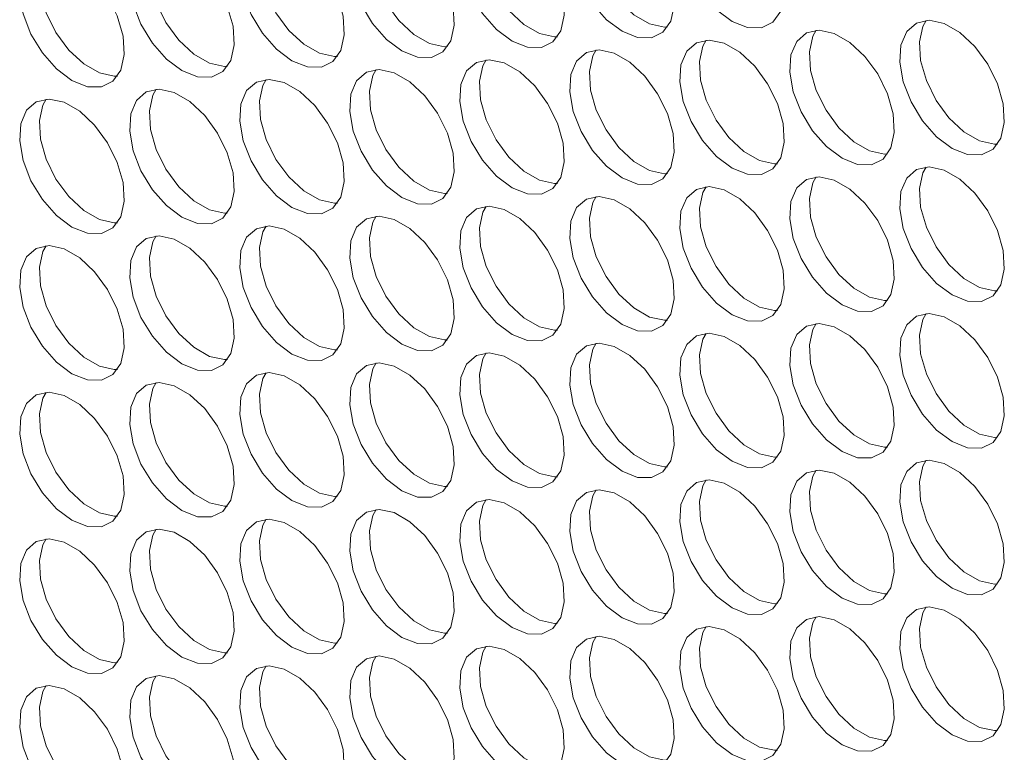
# Model space of a CAD drawing. Units: millimetres. Extents: x 110 to 4365, y 78 to 3023.
# Drawn here: x 3546 to 3599, y 2410 to 2449 of the extents above; entities that cross this region are included whole.
import ezdxf

# ---------------------------------------------------------------- set-up
doc = ezdxf.new("R2010")
doc.units = ezdxf.units.MM
doc.header["$LTSCALE"] = 15

msp = doc.modelspace()

# ---------------------------------------------------------------- linework, layer by layer
at = {"color": 7, "linetype": 'Continuous', "lineweight": 15, "flags": 128}
for points in [[(3584.685, 2449.353), (3585.519, 2449.017), (3586.279, 2449.001), (3586.897, 2449.306), (3587.318, 2449.906), (3587.506, 2450.747), (3587.443, 2451.754), (3587.135, 2452.838), (3586.609, 2453.903), (3585.912, 2454.854), (3585.107, 2455.606), (3584.264, 2456.092), (3583.458, 2456.27), (3582.761, 2456.124), (3582.236, 2455.666), (3581.928, 2454.938), (3581.865, 2454.003), (3582.052, 2452.946), (3582.474, 2451.859), (3583.092, 2450.84), (3583.852, 2449.979), (3584.685, 2449.353)], [(3578.746, 2448.822), (3579.579, 2448.486), (3580.339, 2448.47), (3580.957, 2448.775), (3581.378, 2449.375), (3581.566, 2450.216), (3581.503, 2451.223), (3581.195, 2452.307), (3580.669, 2453.372), (3579.973, 2454.322), (3579.167, 2455.074), (3578.324, 2455.561), (3577.518, 2455.739), (3576.822, 2455.593), (3576.296, 2455.135), (3575.988, 2454.407), (3575.925, 2453.472), (3576.113, 2452.415), (3576.534, 2451.328), (3577.152, 2450.309), (3577.912, 2449.448), (3578.746, 2448.822)], [(3581.204, 2449.054), (3581.033, 2449.049), (3580.228, 2449.227), (3579.385, 2449.714), (3578.579, 2450.466), (3577.882, 2451.417), (3577.357, 2452.481), (3577.049, 2453.565), (3576.986, 2454.573), (3577.173, 2455.413), (3577.348, 2455.734)], [(3572.806, 2448.29), (3573.64, 2447.954), (3574.399, 2447.938), (3575.017, 2448.244), (3575.439, 2448.843), (3575.626, 2449.684), (3575.563, 2450.692), (3575.255, 2451.776), (3574.73, 2452.84), (3574.033, 2453.791), (3573.227, 2454.543), (3572.384, 2455.03), (3571.579, 2455.208), (3570.882, 2455.062), (3570.356, 2454.604), (3570.048, 2453.875), (3569.985, 2452.941), (3570.173, 2451.883), (3570.594, 2450.797), (3571.213, 2449.778), (3571.972, 2448.917), (3572.806, 2448.29)], [(3575.264, 2448.523), (3575.094, 2448.518), (3574.288, 2448.696), (3573.445, 2449.183), (3572.639, 2449.935), (3571.943, 2450.885), (3571.417, 2451.95), (3571.109, 2453.034), (3571.046, 2454.041), (3571.234, 2454.882), (3571.408, 2455.203)], [(3566.866, 2447.759), (3567.7, 2447.423), (3568.459, 2447.407), (3569.077, 2447.712), (3569.499, 2448.312), (3569.687, 2449.153), (3569.624, 2450.16), (3569.316, 2451.244), (3568.79, 2452.309), (3568.093, 2453.26), (3567.288, 2454.012), (3566.445, 2454.498), (3565.639, 2454.677), (3564.942, 2454.53), (3564.417, 2454.072), (3564.109, 2453.344), (3564.046, 2452.41), (3564.233, 2451.352), (3564.655, 2450.266), (3565.273, 2449.247), (3566.032, 2448.386), (3566.866, 2447.759)], [(3569.325, 2447.991), (3569.154, 2447.986), (3568.348, 2448.165), (3567.505, 2448.651), (3566.7, 2449.403), (3566.003, 2450.354), (3565.477, 2451.419), (3565.169, 2452.503), (3565.106, 2453.51), (3565.294, 2454.351), (3565.468, 2454.672)], [(3560.926, 2447.228), (3561.76, 2446.892), (3562.52, 2446.876), (3563.138, 2447.181), (3563.559, 2447.781), (3563.747, 2448.622), (3563.684, 2449.629), (3563.376, 2450.713), (3562.85, 2451.778), (3562.154, 2452.728), (3561.348, 2453.48), (3560.505, 2453.967), (3559.699, 2454.145), (3559.003, 2453.999), (3558.477, 2453.541), (3558.169, 2452.813), (3558.106, 2451.878), (3558.294, 2450.821), (3558.715, 2449.734), (3559.333, 2448.715), (3560.093, 2447.854), (3560.926, 2447.228)], [(3563.385, 2447.46), (3563.214, 2447.455), (3562.409, 2447.633), (3561.566, 2448.12), (3560.76, 2448.872), (3560.063, 2449.823), (3559.538, 2450.887), (3559.23, 2451.971), (3559.167, 2452.979), (3559.354, 2453.82), (3559.529, 2454.14)], [(3554.987, 2446.697), (3555.82, 2446.36), (3556.58, 2446.344), (3557.198, 2446.65), (3557.62, 2447.25), (3557.807, 2448.09), (3557.744, 2449.098), (3557.436, 2450.182), (3556.911, 2451.246), (3556.214, 2452.197), (3555.408, 2452.949), (3554.565, 2453.436), (3553.76, 2453.614), (3553.063, 2453.468), (3552.537, 2453.01), (3552.229, 2452.281), (3552.166, 2451.347), (3552.354, 2450.289), (3552.775, 2449.203), (3553.393, 2448.184), (3554.153, 2447.323), (3554.987, 2446.697)], [(3557.445, 2446.929), (3557.275, 2446.924), (3556.469, 2447.102), (3555.626, 2447.589), (3554.82, 2448.341), (3554.124, 2449.291), (3553.598, 2450.356), (3553.29, 2451.44), (3553.227, 2452.447), (3553.414, 2453.288), (3553.589, 2453.609)], [(3549.047, 2446.165), (3549.881, 2445.829), (3550.64, 2445.813), (3551.258, 2446.118), (3551.68, 2446.718), (3551.868, 2447.559), (3551.805, 2448.566), (3551.497, 2449.65), (3550.971, 2450.715), (3550.274, 2451.666), (3549.469, 2452.418), (3548.625, 2452.904), (3547.82, 2453.083), (3547.123, 2452.936), (3546.598, 2452.479), (3546.29, 2451.75), (3546.227, 2450.816), (3546.414, 2449.758), (3546.836, 2448.672), (3547.454, 2447.653), (3548.213, 2446.792), (3549.047, 2446.165)], [(3551.506, 2446.397), (3551.335, 2446.393), (3550.529, 2446.571), (3549.686, 2447.057), (3548.88, 2447.809), (3548.184, 2448.76), (3547.658, 2449.825), (3547.35, 2450.909), (3547.287, 2451.916), (3547.475, 2452.757), (3547.649, 2453.078)], [(3596.565, 2442.495), (3597.398, 2442.159), (3598.158, 2442.143), (3598.776, 2442.448), (3599.198, 2443.048), (3599.385, 2443.889), (3599.322, 2444.896), (3599.014, 2445.98), (3598.488, 2447.045), (3597.792, 2447.996), (3596.986, 2448.748), (3596.143, 2449.234), (3595.337, 2449.413), (3594.641, 2449.266), (3594.115, 2448.809), (3593.807, 2448.08), (3593.744, 2447.146), (3593.932, 2446.088), (3594.353, 2445.002), (3594.971, 2443.983), (3595.731, 2443.122), (3596.565, 2442.495)], [(3599.023, 2442.727), (3598.852, 2442.723), (3598.047, 2442.901), (3597.204, 2443.387), (3596.398, 2444.139), (3595.701, 2445.09), (3595.176, 2446.155), (3594.868, 2447.239), (3594.805, 2448.246), (3594.992, 2449.087), (3595.167, 2449.408)], [(3590.625, 2441.964), (3591.459, 2441.628), (3592.218, 2441.612), (3592.836, 2441.917), (3593.258, 2442.517), (3593.445, 2443.358), (3593.382, 2444.365), (3593.074, 2445.449), (3592.549, 2446.514), (3591.852, 2447.464), (3591.046, 2448.216), (3590.203, 2448.703), (3589.398, 2448.881), (3588.701, 2448.735), (3588.175, 2448.277), (3587.867, 2447.549), (3587.804, 2446.614), (3587.992, 2445.557), (3588.414, 2444.47), (3589.032, 2443.451), (3589.791, 2442.59), (3590.625, 2441.964)], [(3593.084, 2442.196), (3592.913, 2442.191), (3592.107, 2442.369), (3591.264, 2442.856), (3590.458, 2443.608), (3589.762, 2444.559), (3589.236, 2445.623), (3588.928, 2446.708), (3588.865, 2447.715), (3589.053, 2448.556), (3589.227, 2448.877)], [(3584.685, 2441.433), (3585.519, 2441.096), (3586.279, 2441.08), (3586.897, 2441.386), (3587.318, 2441.986), (3587.506, 2442.826), (3587.443, 2443.834), (3587.135, 2444.918), (3586.609, 2445.982), (3585.912, 2446.933), (3585.107, 2447.685), (3584.264, 2448.172), (3583.458, 2448.35), (3582.761, 2448.204), (3582.236, 2447.746), (3581.928, 2447.017), (3581.865, 2446.083), (3582.052, 2445.026), (3582.474, 2443.939), (3583.092, 2442.92), (3583.852, 2442.059), (3584.685, 2441.433)], [(3587.144, 2441.665), (3586.973, 2441.66), (3586.167, 2441.838), (3585.324, 2442.325), (3584.519, 2443.077), (3583.822, 2444.027), (3583.296, 2445.092), (3582.988, 2446.176), (3582.925, 2447.183), (3583.113, 2448.024), (3583.287, 2448.345)], [(3578.746, 2440.901), (3579.579, 2440.565), (3580.339, 2440.549), (3580.957, 2440.855), (3581.378, 2441.454), (3581.566, 2442.295), (3581.503, 2443.302), (3581.195, 2444.387), (3580.669, 2445.451), (3579.973, 2446.402), (3579.167, 2447.154), (3578.324, 2447.641), (3577.518, 2447.819), (3576.822, 2447.672), (3576.296, 2447.215), (3575.988, 2446.486), (3575.925, 2445.552), (3576.113, 2444.494), (3576.534, 2443.408), (3577.152, 2442.389), (3577.912, 2441.528), (3578.746, 2440.901)], [(3581.204, 2441.133), (3581.033, 2441.129), (3580.228, 2441.307), (3579.385, 2441.793), (3578.579, 2442.546), (3577.882, 2443.496), (3577.357, 2444.561), (3577.049, 2445.645), (3576.986, 2446.652), (3577.173, 2447.493), (3577.348, 2447.814)], [(3572.806, 2440.37), (3573.64, 2440.034), (3574.399, 2440.018), (3575.017, 2440.323), (3575.439, 2440.923), (3575.626, 2441.764), (3575.563, 2442.771), (3575.255, 2443.855), (3574.73, 2444.92), (3574.033, 2445.87), (3573.227, 2446.623), (3572.384, 2447.109), (3571.579, 2447.287), (3570.882, 2447.141), (3570.356, 2446.683), (3570.048, 2445.955), (3569.985, 2445.02), (3570.173, 2443.963), (3570.594, 2442.876), (3571.213, 2441.857), (3571.972, 2440.996), (3572.806, 2440.37)], [(3575.264, 2440.602), (3575.094, 2440.597), (3574.288, 2440.775), (3573.445, 2441.262), (3572.639, 2442.014), (3571.943, 2442.965), (3571.417, 2444.029), (3571.109, 2445.114), (3571.046, 2446.121), (3571.234, 2446.962), (3571.408, 2447.283)], [(3566.866, 2439.839), (3567.7, 2439.503), (3568.459, 2439.486), (3569.077, 2439.792), (3569.499, 2440.392), (3569.687, 2441.233), (3569.624, 2442.24), (3569.316, 2443.324), (3568.79, 2444.389), (3568.093, 2445.339), (3567.288, 2446.091), (3566.445, 2446.578), (3565.639, 2446.756), (3564.942, 2446.61), (3564.417, 2446.152), (3564.109, 2445.424), (3564.046, 2444.489), (3564.233, 2443.432), (3564.655, 2442.345), (3565.273, 2441.326), (3566.032, 2440.465), (3566.866, 2439.839)], [(3569.325, 2440.071), (3569.154, 2440.066), (3568.348, 2440.244), (3567.505, 2440.731), (3566.7, 2441.483), (3566.003, 2442.434), (3565.477, 2443.498), (3565.169, 2444.582), (3565.106, 2445.59), (3565.294, 2446.43), (3565.468, 2446.751)], [(3560.926, 2439.307), (3561.76, 2438.971), (3562.52, 2438.955), (3563.138, 2439.261), (3563.559, 2439.86), (3563.747, 2440.701), (3563.684, 2441.709), (3563.376, 2442.793), (3562.85, 2443.857), (3562.154, 2444.808), (3561.348, 2445.56), (3560.505, 2446.047), (3559.699, 2446.225), (3559.003, 2446.078), (3558.477, 2445.621), (3558.169, 2444.892), (3558.106, 2443.958), (3558.294, 2442.9), (3558.715, 2441.814), (3559.333, 2440.795), (3560.093, 2439.934), (3560.926, 2439.307)], [(3563.385, 2439.54), (3563.214, 2439.535), (3562.409, 2439.713), (3561.566, 2440.2), (3560.76, 2440.952), (3560.063, 2441.902), (3559.538, 2442.967), (3559.23, 2444.051), (3559.167, 2445.058), (3559.354, 2445.899), (3559.529, 2446.22)], [(3554.987, 2438.776), (3555.82, 2438.44), (3556.58, 2438.424), (3557.198, 2438.729), (3557.62, 2439.329), (3557.807, 2440.17), (3557.744, 2441.177), (3557.436, 2442.261), (3556.911, 2443.326), (3556.214, 2444.277), (3555.408, 2445.029), (3554.565, 2445.515), (3553.76, 2445.693), (3553.063, 2445.547), (3552.537, 2445.089), (3552.229, 2444.361), (3552.166, 2443.426), (3552.354, 2442.369), (3552.775, 2441.282), (3553.393, 2440.263), (3554.153, 2439.403), (3554.987, 2438.776)], [(3557.445, 2439.008), (3557.275, 2439.003), (3556.469, 2439.182), (3555.626, 2439.668), (3554.82, 2440.42), (3554.124, 2441.371), (3553.598, 2442.436), (3553.29, 2443.52), (3553.227, 2444.527), (3553.414, 2445.368), (3553.589, 2445.689)], [(3549.047, 2438.245), (3549.881, 2437.909), (3550.64, 2437.893), (3551.258, 2438.198), (3551.68, 2438.798), (3551.868, 2439.639), (3551.805, 2440.646), (3551.497, 2441.73), (3550.971, 2442.795), (3550.274, 2443.745), (3549.469, 2444.497), (3548.625, 2444.984), (3547.82, 2445.162), (3547.123, 2445.016), (3546.598, 2444.558), (3546.29, 2443.83), (3546.227, 2442.895), (3546.414, 2441.838), (3546.836, 2440.751), (3547.454, 2439.732), (3548.213, 2438.871), (3549.047, 2438.245)], [(3551.506, 2438.477), (3551.335, 2438.472), (3550.529, 2438.65), (3549.686, 2439.137), (3548.88, 2439.889), (3548.184, 2440.84), (3547.658, 2441.904), (3547.35, 2442.988), (3547.287, 2443.996), (3547.475, 2444.836), (3547.649, 2445.157)], [(3596.565, 2434.575), (3597.398, 2434.239), (3598.158, 2434.223), (3598.776, 2434.528), (3599.198, 2435.128), (3599.385, 2435.969), (3599.322, 2436.976), (3599.014, 2438.06), (3598.488, 2439.125), (3597.792, 2440.075), (3596.986, 2440.827), (3596.143, 2441.314), (3595.337, 2441.492), (3594.641, 2441.346), (3594.115, 2440.888), (3593.807, 2440.16), (3593.744, 2439.225), (3593.932, 2438.168), (3594.353, 2437.081), (3594.971, 2436.062), (3595.731, 2435.201), (3596.565, 2434.575)], [(3599.023, 2434.807), (3598.852, 2434.802), (3598.047, 2434.98), (3597.204, 2435.467), (3596.398, 2436.219), (3595.701, 2437.17), (3595.176, 2438.234), (3594.868, 2439.318), (3594.805, 2440.326), (3594.992, 2441.167), (3595.167, 2441.487)], [(3590.625, 2434.044), (3591.459, 2433.707), (3592.218, 2433.691), (3592.836, 2433.997), (3593.258, 2434.596), (3593.445, 2435.437), (3593.382, 2436.445), (3593.074, 2437.529), (3592.549, 2438.593), (3591.852, 2439.544), (3591.046, 2440.296), (3590.203, 2440.783), (3589.398, 2440.961), (3588.701, 2440.815), (3588.175, 2440.357), (3587.867, 2439.628), (3587.804, 2438.694), (3587.992, 2437.636), (3588.414, 2436.55), (3589.032, 2435.531), (3589.791, 2434.67), (3590.625, 2434.044)], [(3593.084, 2434.276), (3592.913, 2434.271), (3592.107, 2434.449), (3591.264, 2434.936), (3590.458, 2435.688), (3589.762, 2436.638), (3589.236, 2437.703), (3588.928, 2438.787), (3588.865, 2439.794), (3589.053, 2440.635), (3589.227, 2440.956)], [(3584.685, 2433.512), (3585.519, 2433.176), (3586.279, 2433.16), (3586.897, 2433.465), (3587.318, 2434.065), (3587.506, 2434.906), (3587.443, 2435.913), (3587.135, 2436.997), (3586.609, 2438.062), (3585.912, 2439.013), (3585.107, 2439.765), (3584.264, 2440.251), (3583.458, 2440.43), (3582.761, 2440.283), (3582.236, 2439.826), (3581.928, 2439.097), (3581.865, 2438.163), (3582.052, 2437.105), (3582.474, 2436.019), (3583.092, 2435), (3583.852, 2434.139), (3584.685, 2433.512)], [(3587.144, 2433.744), (3586.973, 2433.74), (3586.167, 2433.918), (3585.324, 2434.404), (3584.519, 2435.156), (3583.822, 2436.107), (3583.296, 2437.172), (3582.988, 2438.256), (3582.925, 2439.263), (3583.113, 2440.104), (3583.287, 2440.425)], [(3578.746, 2432.981), (3579.579, 2432.645), (3580.339, 2432.629), (3580.957, 2432.934), (3581.378, 2433.534), (3581.566, 2434.375), (3581.503, 2435.382), (3581.195, 2436.466), (3580.669, 2437.531), (3579.973, 2438.481), (3579.167, 2439.233), (3578.324, 2439.72), (3577.518, 2439.898), (3576.822, 2439.752), (3576.296, 2439.294), (3575.988, 2438.566), (3575.925, 2437.631), (3576.113, 2436.574), (3576.534, 2435.487), (3577.152, 2434.468), (3577.912, 2433.607), (3578.746, 2432.981)], [(3581.204, 2433.213), (3581.033, 2433.208), (3580.228, 2433.386), (3579.385, 2433.873), (3578.579, 2434.625), (3577.882, 2435.576), (3577.357, 2436.64), (3577.049, 2437.724), (3576.986, 2438.732), (3577.173, 2439.573), (3577.348, 2439.893)], [(3572.806, 2432.45), (3573.64, 2432.113), (3574.399, 2432.097), (3575.017, 2432.403), (3575.439, 2433.003), (3575.626, 2433.843), (3575.563, 2434.851), (3575.255, 2435.935), (3574.73, 2436.999), (3574.033, 2437.95), (3573.227, 2438.702), (3572.384, 2439.189), (3571.579, 2439.367), (3570.882, 2439.221), (3570.356, 2438.763), (3570.048, 2438.034), (3569.985, 2437.1), (3570.173, 2436.042), (3570.594, 2434.956), (3571.213, 2433.937), (3571.972, 2433.076), (3572.806, 2432.45)], [(3575.264, 2432.682), (3575.094, 2432.677), (3574.288, 2432.855), (3573.445, 2433.342), (3572.639, 2434.094), (3571.943, 2435.044), (3571.417, 2436.109), (3571.109, 2437.193), (3571.046, 2438.2), (3571.234, 2439.041), (3571.408, 2439.362)], [(3566.866, 2431.918), (3567.7, 2431.582), (3568.459, 2431.566), (3569.077, 2431.871), (3569.499, 2432.471), (3569.687, 2433.312), (3569.624, 2434.319), (3569.316, 2435.403), (3568.79, 2436.468), (3568.093, 2437.419), (3567.288, 2438.171), (3566.445, 2438.657), (3565.639, 2438.836), (3564.942, 2438.689), (3564.417, 2438.232), (3564.109, 2437.503), (3564.046, 2436.569), (3564.233, 2435.511), (3564.655, 2434.425), (3565.273, 2433.406), (3566.032, 2432.545), (3566.866, 2431.918)], [(3569.325, 2432.15), (3569.154, 2432.146), (3568.348, 2432.324), (3567.505, 2432.81), (3566.7, 2433.563), (3566.003, 2434.513), (3565.477, 2435.578), (3565.169, 2436.662), (3565.106, 2437.669), (3565.294, 2438.51), (3565.468, 2438.831)], [(3560.926, 2431.387), (3561.76, 2431.051), (3562.52, 2431.035), (3563.138, 2431.34), (3563.559, 2431.94), (3563.747, 2432.781), (3563.684, 2433.788), (3563.376, 2434.872), (3562.85, 2435.937), (3562.154, 2436.887), (3561.348, 2437.639), (3560.505, 2438.126), (3559.699, 2438.304), (3559.003, 2438.158), (3558.477, 2437.7), (3558.169, 2436.972), (3558.106, 2436.037), (3558.294, 2434.98), (3558.715, 2433.893), (3559.333, 2432.874), (3560.093, 2432.013), (3560.926, 2431.387)], [(3563.385, 2431.619), (3563.214, 2431.614), (3562.409, 2431.792), (3561.566, 2432.279), (3560.76, 2433.031), (3560.063, 2433.982), (3559.538, 2435.046), (3559.23, 2436.131), (3559.167, 2437.138), (3559.354, 2437.979), (3559.529, 2438.3)], [(3554.987, 2430.856), (3555.82, 2430.519), (3556.58, 2430.503), (3557.198, 2430.809), (3557.62, 2431.409), (3557.807, 2432.249), (3557.744, 2433.257), (3557.436, 2434.341), (3556.911, 2435.406), (3556.214, 2436.356), (3555.408, 2437.108), (3554.565, 2437.595), (3553.76, 2437.773), (3553.063, 2437.627), (3552.537, 2437.169), (3552.229, 2436.441), (3552.166, 2435.506), (3552.354, 2434.449), (3552.775, 2433.362), (3553.393, 2432.343), (3554.153, 2431.482), (3554.987, 2430.856)], [(3557.445, 2431.088), (3557.275, 2431.083), (3556.469, 2431.261), (3555.626, 2431.748), (3554.82, 2432.5), (3554.124, 2433.45), (3553.598, 2434.515), (3553.29, 2435.599), (3553.227, 2436.606), (3553.414, 2437.447), (3553.589, 2437.768)], [(3549.047, 2430.324), (3549.881, 2429.988), (3550.64, 2429.972), (3551.258, 2430.278), (3551.68, 2430.877), (3551.868, 2431.718), (3551.805, 2432.725), (3551.497, 2433.81), (3550.971, 2434.874), (3550.274, 2435.825), (3549.469, 2436.577), (3548.625, 2437.064), (3547.82, 2437.242), (3547.123, 2437.095), (3546.598, 2436.638), (3546.29, 2435.909), (3546.227, 2434.975), (3546.414, 2433.917), (3546.836, 2432.831), (3547.454, 2431.812), (3548.213, 2430.951), (3549.047, 2430.324)], [(3551.506, 2430.556), (3551.335, 2430.552), (3550.529, 2430.73), (3549.686, 2431.217), (3548.88, 2431.969), (3548.184, 2432.919), (3547.658, 2433.984), (3547.35, 2435.068), (3547.287, 2436.075), (3547.475, 2436.916), (3547.649, 2437.237)], [(3596.565, 2426.654), (3597.398, 2426.318), (3598.158, 2426.302), (3598.776, 2426.608), (3599.198, 2427.207), (3599.385, 2428.048), (3599.322, 2429.055), (3599.014, 2430.14), (3598.488, 2431.204), (3597.792, 2432.155), (3596.986, 2432.907), (3596.143, 2433.394), (3595.337, 2433.572), (3594.641, 2433.425), (3594.115, 2432.968), (3593.807, 2432.239), (3593.744, 2431.305), (3593.932, 2430.247), (3594.353, 2429.161), (3594.971, 2428.142), (3595.731, 2427.281), (3596.565, 2426.654)], [(3599.023, 2426.886), (3598.852, 2426.882), (3598.047, 2427.06), (3597.204, 2427.547), (3596.398, 2428.299), (3595.701, 2429.249), (3595.176, 2430.314), (3594.868, 2431.398), (3594.805, 2432.405), (3594.992, 2433.246), (3595.167, 2433.567)], [(3590.625, 2426.123), (3591.459, 2425.787), (3592.218, 2425.771), (3592.836, 2426.076), (3593.258, 2426.676), (3593.445, 2427.517), (3593.382, 2428.524), (3593.074, 2429.608), (3592.549, 2430.673), (3591.852, 2431.624), (3591.046, 2432.376), (3590.203, 2432.862), (3589.398, 2433.04), (3588.701, 2432.894), (3588.175, 2432.436), (3587.867, 2431.708), (3587.804, 2430.773), (3587.992, 2429.716), (3588.414, 2428.629), (3589.032, 2427.61), (3589.791, 2426.749), (3590.625, 2426.123)], [(3593.084, 2426.355), (3592.913, 2426.35), (3592.107, 2426.529), (3591.264, 2427.015), (3590.458, 2427.767), (3589.762, 2428.718), (3589.236, 2429.783), (3588.928, 2430.867), (3588.865, 2431.874), (3589.053, 2432.715), (3589.227, 2433.036)], [(3584.685, 2425.592), (3585.519, 2425.256), (3586.279, 2425.24), (3586.897, 2425.545), (3587.318, 2426.145), (3587.506, 2426.986), (3587.443, 2427.993), (3587.135, 2429.077), (3586.609, 2430.142), (3585.912, 2431.092), (3585.107, 2431.844), (3584.264, 2432.331), (3583.458, 2432.509), (3582.761, 2432.363), (3582.236, 2431.905), (3581.928, 2431.177), (3581.865, 2430.242), (3582.052, 2429.185), (3582.474, 2428.098), (3583.092, 2427.079), (3583.852, 2426.218), (3584.685, 2425.592)], [(3587.144, 2425.824), (3586.973, 2425.819), (3586.167, 2425.997), (3585.324, 2426.484), (3584.519, 2427.236), (3583.822, 2428.187), (3583.296, 2429.251), (3582.988, 2430.335), (3582.925, 2431.343), (3583.113, 2432.183), (3583.287, 2432.504)], [(3578.746, 2425.06), (3579.579, 2424.724), (3580.339, 2424.708), (3580.957, 2425.014), (3581.378, 2425.613), (3581.566, 2426.454), (3581.503, 2427.462), (3581.195, 2428.546), (3580.669, 2429.61), (3579.973, 2430.561), (3579.167, 2431.313), (3578.324, 2431.8), (3577.518, 2431.978), (3576.822, 2431.831), (3576.296, 2431.374), (3575.988, 2430.645), (3575.925, 2429.711), (3576.113, 2428.653), (3576.534, 2427.567), (3577.152, 2426.548), (3577.912, 2425.687), (3578.746, 2425.06)], [(3581.204, 2425.293), (3581.033, 2425.288), (3580.228, 2425.466), (3579.385, 2425.953), (3578.579, 2426.705), (3577.882, 2427.655), (3577.357, 2428.72), (3577.049, 2429.804), (3576.986, 2430.811), (3577.173, 2431.652), (3577.348, 2431.973)], [(3572.806, 2424.529), (3573.64, 2424.193), (3574.399, 2424.177), (3575.017, 2424.482), (3575.439, 2425.082), (3575.626, 2425.923), (3575.563, 2426.93), (3575.255, 2428.014), (3574.73, 2429.079), (3574.033, 2430.03), (3573.227, 2430.782), (3572.384, 2431.268), (3571.579, 2431.446), (3570.882, 2431.3), (3570.356, 2430.842), (3570.048, 2430.114), (3569.985, 2429.179), (3570.173, 2428.122), (3570.594, 2427.035), (3571.213, 2426.016), (3571.972, 2425.156), (3572.806, 2424.529)], [(3575.264, 2424.761), (3575.094, 2424.756), (3574.288, 2424.935), (3573.445, 2425.421), (3572.639, 2426.173), (3571.943, 2427.124), (3571.417, 2428.189), (3571.109, 2429.273), (3571.046, 2430.28), (3571.234, 2431.121), (3571.408, 2431.442)], [(3566.866, 2423.998), (3567.7, 2423.662), (3568.459, 2423.646), (3569.077, 2423.951), (3569.499, 2424.551), (3569.687, 2425.392), (3569.624, 2426.399), (3569.316, 2427.483), (3568.79, 2428.548), (3568.093, 2429.498), (3567.288, 2430.25), (3566.445, 2430.737), (3565.639, 2430.915), (3564.942, 2430.769), (3564.417, 2430.311), (3564.109, 2429.583), (3564.046, 2428.648), (3564.233, 2427.591), (3564.655, 2426.504), (3565.273, 2425.485), (3566.032, 2424.624), (3566.866, 2423.998)], [(3569.325, 2424.23), (3569.154, 2424.225), (3568.348, 2424.403), (3567.505, 2424.89), (3566.7, 2425.642), (3566.003, 2426.593), (3565.477, 2427.657), (3565.169, 2428.741), (3565.106, 2429.749), (3565.294, 2430.59), (3565.468, 2430.91)], [(3560.926, 2423.467), (3561.76, 2423.13), (3562.52, 2423.114), (3563.138, 2423.42), (3563.559, 2424.019), (3563.747, 2424.86), (3563.684, 2425.868), (3563.376, 2426.952), (3562.85, 2428.016), (3562.154, 2428.967), (3561.348, 2429.719), (3560.505, 2430.206), (3559.699, 2430.384), (3559.003, 2430.238), (3558.477, 2429.78), (3558.169, 2429.051), (3558.106, 2428.117), (3558.294, 2427.059), (3558.715, 2425.973), (3559.333, 2424.954), (3560.093, 2424.093), (3560.926, 2423.467)], [(3563.385, 2423.699), (3563.214, 2423.694), (3562.409, 2423.872), (3561.566, 2424.359), (3560.76, 2425.111), (3560.063, 2426.061), (3559.538, 2427.126), (3559.23, 2428.21), (3559.167, 2429.217), (3559.354, 2430.058), (3559.529, 2430.379)], [(3554.987, 2422.935), (3555.82, 2422.599), (3556.58, 2422.583), (3557.198, 2422.888), (3557.62, 2423.488), (3557.807, 2424.329), (3557.744, 2425.336), (3557.436, 2426.42), (3556.911, 2427.485), (3556.214, 2428.436), (3555.408, 2429.188), (3554.565, 2429.674), (3553.76, 2429.853), (3553.063, 2429.706), (3552.537, 2429.249), (3552.229, 2428.52), (3552.166, 2427.586), (3552.354, 2426.528), (3552.775, 2425.442), (3553.393, 2424.423), (3554.153, 2423.562), (3554.987, 2422.935)], [(3557.445, 2423.167), (3557.275, 2423.163), (3556.469, 2423.341), (3555.626, 2423.827), (3554.82, 2424.579), (3554.124, 2425.53), (3553.598, 2426.595), (3553.29, 2427.679), (3553.227, 2428.686), (3553.414, 2429.527), (3553.589, 2429.848)], [(3549.047, 2422.404), (3549.881, 2422.068), (3550.64, 2422.052), (3551.258, 2422.357), (3551.68, 2422.957), (3551.868, 2423.798), (3551.805, 2424.805), (3551.497, 2425.889), (3550.971, 2426.954), (3550.274, 2427.904), (3549.469, 2428.656), (3548.625, 2429.143), (3547.82, 2429.321), (3547.123, 2429.175), (3546.598, 2428.717), (3546.29, 2427.989), (3546.227, 2427.054), (3546.414, 2425.997), (3546.836, 2424.91), (3547.454, 2423.891), (3548.213, 2423.03), (3549.047, 2422.404)], [(3551.506, 2422.636), (3551.335, 2422.631), (3550.529, 2422.809), (3549.686, 2423.296), (3548.88, 2424.048), (3548.184, 2424.999), (3547.658, 2426.063), (3547.35, 2427.147), (3547.287, 2428.155), (3547.475, 2428.996), (3547.649, 2429.316)], [(3596.565, 2418.734), (3597.398, 2418.398), (3598.158, 2418.382), (3598.776, 2418.687), (3599.198, 2419.287), (3599.385, 2420.128), (3599.322, 2421.135), (3599.014, 2422.219), (3598.488, 2423.284), (3597.792, 2424.234), (3596.986, 2424.986), (3596.143, 2425.473), (3595.337, 2425.651), (3594.641, 2425.505), (3594.115, 2425.047), (3593.807, 2424.319), (3593.744, 2423.384), (3593.932, 2422.327), (3594.353, 2421.24), (3594.971, 2420.221), (3595.731, 2419.36), (3596.565, 2418.734)], [(3599.023, 2418.966), (3598.852, 2418.961), (3598.047, 2419.139), (3597.204, 2419.626), (3596.398, 2420.378), (3595.701, 2421.329), (3595.176, 2422.393), (3594.868, 2423.478), (3594.805, 2424.485), (3594.992, 2425.326), (3595.167, 2425.646)], [(3590.625, 2418.203), (3591.459, 2417.866), (3592.218, 2417.85), (3592.836, 2418.156), (3593.258, 2418.756), (3593.445, 2419.596), (3593.382, 2420.604), (3593.074, 2421.688), (3592.549, 2422.752), (3591.852, 2423.703), (3591.046, 2424.455), (3590.203, 2424.942), (3589.398, 2425.12), (3588.701, 2424.974), (3588.175, 2424.516), (3587.867, 2423.787), (3587.804, 2422.853), (3587.992, 2421.795), (3588.414, 2420.709), (3589.032, 2419.69), (3589.791, 2418.829), (3590.625, 2418.203)], [(3593.084, 2418.435), (3592.913, 2418.43), (3592.107, 2418.608), (3591.264, 2419.095), (3590.458, 2419.847), (3589.762, 2420.797), (3589.236, 2421.862), (3588.928, 2422.946), (3588.865, 2423.953), (3589.053, 2424.794), (3589.227, 2425.115)], [(3584.685, 2417.671), (3585.519, 2417.335), (3586.279, 2417.319), (3586.897, 2417.624), (3587.318, 2418.224), (3587.506, 2419.065), (3587.443, 2420.072), (3587.135, 2421.157), (3586.609, 2422.221), (3585.912, 2423.172), (3585.107, 2423.924), (3584.264, 2424.411), (3583.458, 2424.589), (3582.761, 2424.442), (3582.236, 2423.985), (3581.928, 2423.256), (3581.865, 2422.322), (3582.052, 2421.264), (3582.474, 2420.178), (3583.092, 2419.159), (3583.852, 2418.298), (3584.685, 2417.671)], [(3587.144, 2417.903), (3586.973, 2417.899), (3586.167, 2418.077), (3585.324, 2418.563), (3584.519, 2419.316), (3583.822, 2420.266), (3583.296, 2421.331), (3582.988, 2422.415), (3582.925, 2423.422), (3583.113, 2424.263), (3583.287, 2424.584)], [(3578.746, 2417.14), (3579.579, 2416.804), (3580.339, 2416.788), (3580.957, 2417.093), (3581.378, 2417.693), (3581.566, 2418.534), (3581.503, 2419.541), (3581.195, 2420.625), (3580.669, 2421.69), (3579.973, 2422.64), (3579.167, 2423.393), (3578.324, 2423.879), (3577.518, 2424.057), (3576.822, 2423.911), (3576.296, 2423.453), (3575.988, 2422.725), (3575.925, 2421.79), (3576.113, 2420.733), (3576.534, 2419.646), (3577.152, 2418.627), (3577.912, 2417.766), (3578.746, 2417.14)], [(3581.204, 2417.372), (3581.033, 2417.367), (3580.228, 2417.545), (3579.385, 2418.032), (3578.579, 2418.784), (3577.882, 2419.735), (3577.357, 2420.799), (3577.049, 2421.884), (3576.986, 2422.891), (3577.173, 2423.732), (3577.348, 2424.053)], [(3572.806, 2416.609), (3573.64, 2416.273), (3574.399, 2416.256), (3575.017, 2416.562), (3575.439, 2417.162), (3575.626, 2418.003), (3575.563, 2419.01), (3575.255, 2420.094), (3574.73, 2421.159), (3574.033, 2422.109), (3573.227, 2422.861), (3572.384, 2423.348), (3571.579, 2423.526), (3570.882, 2423.38), (3570.356, 2422.922), (3570.048, 2422.194), (3569.985, 2421.259), (3570.173, 2420.202), (3570.594, 2419.115), (3571.213, 2418.096), (3571.972, 2417.235), (3572.806, 2416.609)], [(3575.264, 2416.841), (3575.094, 2416.836), (3574.288, 2417.014), (3573.445, 2417.501), (3572.639, 2418.253), (3571.943, 2419.204), (3571.417, 2420.268), (3571.109, 2421.352), (3571.046, 2422.36), (3571.234, 2423.2), (3571.408, 2423.521)], [(3566.866, 2416.077), (3567.7, 2415.741), (3568.459, 2415.725), (3569.077, 2416.031), (3569.499, 2416.63), (3569.687, 2417.471), (3569.624, 2418.478), (3569.316, 2419.563), (3568.79, 2420.627), (3568.093, 2421.578), (3567.288, 2422.33), (3566.445, 2422.817), (3565.639, 2422.995), (3564.942, 2422.848), (3564.417, 2422.391), (3564.109, 2421.662), (3564.046, 2420.728), (3564.233, 2419.67), (3564.655, 2418.584), (3565.273, 2417.565), (3566.032, 2416.704), (3566.866, 2416.077)], [(3569.325, 2416.31), (3569.154, 2416.305), (3568.348, 2416.483), (3567.505, 2416.97), (3566.7, 2417.722), (3566.003, 2418.672), (3565.477, 2419.737), (3565.169, 2420.821), (3565.106, 2421.828), (3565.294, 2422.669), (3565.468, 2422.99)], [(3560.926, 2415.546), (3561.76, 2415.21), (3562.52, 2415.194), (3563.138, 2415.499), (3563.559, 2416.099), (3563.747, 2416.94), (3563.684, 2417.947), (3563.376, 2419.031), (3562.85, 2420.096), (3562.154, 2421.047), (3561.348, 2421.799), (3560.505, 2422.285), (3559.699, 2422.463), (3559.003, 2422.317), (3558.477, 2421.859), (3558.169, 2421.131), (3558.106, 2420.196), (3558.294, 2419.139), (3558.715, 2418.052), (3559.333, 2417.033), (3560.093, 2416.172), (3560.926, 2415.546)], [(3563.385, 2415.778), (3563.214, 2415.773), (3562.409, 2415.952), (3561.566, 2416.438), (3560.76, 2417.19), (3560.063, 2418.141), (3559.538, 2419.206), (3559.23, 2420.29), (3559.167, 2421.297), (3559.354, 2422.138), (3559.529, 2422.459)], [(3554.987, 2415.015), (3555.82, 2414.679), (3556.58, 2414.663), (3557.198, 2414.968), (3557.62, 2415.568), (3557.807, 2416.409), (3557.744, 2417.416), (3557.436, 2418.5), (3556.911, 2419.565), (3556.214, 2420.515), (3555.408, 2421.267), (3554.565, 2421.754), (3553.76, 2421.932), (3553.063, 2421.786), (3552.537, 2421.328), (3552.229, 2420.6), (3552.166, 2419.665), (3552.354, 2418.608), (3552.775, 2417.521), (3553.393, 2416.502), (3554.153, 2415.641), (3554.987, 2415.015)], [(3557.445, 2415.247), (3557.275, 2415.242), (3556.469, 2415.42), (3555.626, 2415.907), (3554.82, 2416.659), (3554.124, 2417.61), (3553.598, 2418.674), (3553.29, 2419.758), (3553.227, 2420.766), (3553.414, 2421.606), (3553.589, 2421.927)], [(3549.047, 2414.483), (3549.881, 2414.147), (3550.64, 2414.131), (3551.258, 2414.437), (3551.68, 2415.036), (3551.868, 2415.877), (3551.805, 2416.885), (3551.497, 2417.969), (3550.971, 2419.033), (3550.274, 2419.984), (3549.469, 2420.736), (3548.625, 2421.223), (3547.82, 2421.401), (3547.123, 2421.255), (3546.598, 2420.797), (3546.29, 2420.068), (3546.227, 2419.134), (3546.414, 2418.076), (3546.836, 2416.99), (3547.454, 2415.971), (3548.213, 2415.11), (3549.047, 2414.483)], [(3551.506, 2414.716), (3551.335, 2414.711), (3550.529, 2414.889), (3549.686, 2415.376), (3548.88, 2416.128), (3548.184, 2417.078), (3547.658, 2418.143), (3547.35, 2419.227), (3547.287, 2420.234), (3547.475, 2421.075), (3547.649, 2421.396)], [(3596.565, 2410.813), (3597.398, 2410.477), (3598.158, 2410.461), (3598.776, 2410.767), (3599.198, 2411.366), (3599.385, 2412.207), (3599.322, 2413.215), (3599.014, 2414.299), (3598.488, 2415.363), (3597.792, 2416.314), (3596.986, 2417.066), (3596.143, 2417.553), (3595.337, 2417.731), (3594.641, 2417.585), (3594.115, 2417.127), (3593.807, 2416.398), (3593.744, 2415.464), (3593.932, 2414.406), (3594.353, 2413.32), (3594.971, 2412.301), (3595.731, 2411.44), (3596.565, 2410.813)], [(3599.023, 2411.046), (3598.852, 2411.041), (3598.047, 2411.219), (3597.204, 2411.706), (3596.398, 2412.458), (3595.701, 2413.408), (3595.176, 2414.473), (3594.868, 2415.557), (3594.805, 2416.564), (3594.992, 2417.405), (3595.167, 2417.726)], [(3590.625, 2410.282), (3591.459, 2409.946), (3592.218, 2409.93), (3592.836, 2410.235), (3593.258, 2410.835), (3593.445, 2411.676), (3593.382, 2412.683), (3593.074, 2413.767), (3592.549, 2414.832), (3591.852, 2415.783), (3591.046, 2416.535), (3590.203, 2417.021), (3589.398, 2417.2), (3588.701, 2417.053), (3588.175, 2416.595), (3587.867, 2415.867), (3587.804, 2414.933), (3587.992, 2413.875), (3588.414, 2412.789), (3589.032, 2411.77), (3589.791, 2410.909), (3590.625, 2410.282)], [(3593.084, 2410.514), (3592.913, 2410.51), (3592.107, 2410.688), (3591.264, 2411.174), (3590.458, 2411.926), (3589.762, 2412.877), (3589.236, 2413.942), (3588.928, 2415.026), (3588.865, 2416.033), (3589.053, 2416.874), (3589.227, 2417.195)], [(3584.685, 2409.751), (3585.519, 2409.415), (3586.279, 2409.399), (3586.897, 2409.704), (3587.318, 2410.304), (3587.506, 2411.145), (3587.443, 2412.152), (3587.135, 2413.236), (3586.609, 2414.301), (3585.912, 2415.251), (3585.107, 2416.003), (3584.264, 2416.49), (3583.458, 2416.668), (3582.761, 2416.522), (3582.236, 2416.064), (3581.928, 2415.336), (3581.865, 2414.401), (3582.052, 2413.344), (3582.474, 2412.257), (3583.092, 2411.238), (3583.852, 2410.377), (3584.685, 2409.751)], [(3587.144, 2409.983), (3586.973, 2409.978), (3586.167, 2410.156), (3585.324, 2410.643), (3584.519, 2411.395), (3583.822, 2412.346), (3583.296, 2413.41), (3582.988, 2414.494), (3582.925, 2415.502), (3583.113, 2416.343), (3583.287, 2416.663)], [(3578.746, 2409.22), (3579.579, 2408.883), (3580.339, 2408.867), (3580.957, 2409.173), (3581.378, 2409.773), (3581.566, 2410.613), (3581.503, 2411.621), (3581.195, 2412.705), (3580.669, 2413.769), (3579.973, 2414.72), (3579.167, 2415.472), (3578.324, 2415.959), (3577.518, 2416.137), (3576.822, 2415.991), (3576.296, 2415.533), (3575.988, 2414.804), (3575.925, 2413.87), (3576.113, 2412.812), (3576.534, 2411.726), (3577.152, 2410.707), (3577.912, 2409.846), (3578.746, 2409.22)], [(3581.204, 2409.452), (3581.033, 2409.447), (3580.228, 2409.625), (3579.385, 2410.112), (3578.579, 2410.864), (3577.882, 2411.814), (3577.357, 2412.879), (3577.049, 2413.963), (3576.986, 2414.97), (3577.173, 2415.811), (3577.348, 2416.132)], [(3572.806, 2408.688), (3573.64, 2408.352), (3574.399, 2408.336), (3575.017, 2408.641), (3575.439, 2409.241), (3575.626, 2410.082), (3575.563, 2411.089), (3575.255, 2412.173), (3574.73, 2413.238), (3574.033, 2414.189), (3573.227, 2414.941), (3572.384, 2415.427), (3571.579, 2415.606), (3570.882, 2415.459), (3570.356, 2415.002), (3570.048, 2414.273), (3569.985, 2413.339), (3570.173, 2412.281), (3570.594, 2411.195), (3571.213, 2410.176), (3571.972, 2409.315), (3572.806, 2408.688)], [(3575.264, 2408.92), (3575.094, 2408.916), (3574.288, 2409.094), (3573.445, 2409.58), (3572.639, 2410.332), (3571.943, 2411.283), (3571.417, 2412.348), (3571.109, 2413.432), (3571.046, 2414.439), (3571.234, 2415.28), (3571.408, 2415.601)], [(3566.866, 2408.157), (3567.7, 2407.821), (3568.459, 2407.805), (3569.077, 2408.11), (3569.499, 2408.71), (3569.687, 2409.551), (3569.624, 2410.558), (3569.316, 2411.642), (3568.79, 2412.707), (3568.093, 2413.657), (3567.288, 2414.409), (3566.445, 2414.896), (3565.639, 2415.074), (3564.942, 2414.928), (3564.417, 2414.47), (3564.109, 2413.742), (3564.046, 2412.807), (3564.233, 2411.75), (3564.655, 2410.663), (3565.273, 2409.644), (3566.032, 2408.783), (3566.866, 2408.157)], [(3569.325, 2408.389), (3569.154, 2408.384), (3568.348, 2408.562), (3567.505, 2409.049), (3566.7, 2409.801), (3566.003, 2410.752), (3565.477, 2411.816), (3565.169, 2412.901), (3565.106, 2413.908), (3565.294, 2414.749), (3565.468, 2415.069)], [(3560.926, 2407.626), (3561.76, 2407.289), (3562.52, 2407.273), (3563.138, 2407.579), (3563.559, 2408.179), (3563.747, 2409.019), (3563.684, 2410.027), (3563.376, 2411.111), (3562.85, 2412.175), (3562.154, 2413.126), (3561.348, 2413.878), (3560.505, 2414.365), (3559.699, 2414.543), (3559.003, 2414.397), (3558.477, 2413.939), (3558.169, 2413.21), (3558.106, 2412.276), (3558.294, 2411.218), (3558.715, 2410.132), (3559.333, 2409.113), (3560.093, 2408.252), (3560.926, 2407.626)], [(3563.385, 2407.858), (3563.214, 2407.853), (3562.409, 2408.031), (3561.566, 2408.518), (3560.76, 2409.27), (3560.063, 2410.22), (3559.538, 2411.285), (3559.23, 2412.369), (3559.167, 2413.376), (3559.354, 2414.217), (3559.529, 2414.538)], [(3554.987, 2407.094), (3555.82, 2406.758), (3556.58, 2406.742), (3557.198, 2407.047), (3557.62, 2407.647), (3557.807, 2408.488), (3557.744, 2409.495), (3557.436, 2410.58), (3556.911, 2411.644), (3556.214, 2412.595), (3555.408, 2413.347), (3554.565, 2413.834), (3553.76, 2414.012), (3553.063, 2413.865), (3552.537, 2413.408), (3552.229, 2412.679), (3552.166, 2411.745), (3552.354, 2410.687), (3552.775, 2409.601), (3553.393, 2408.582), (3554.153, 2407.721), (3554.987, 2407.094)], [(3557.445, 2407.326), (3557.275, 2407.322), (3556.469, 2407.5), (3555.626, 2407.986), (3554.82, 2408.739), (3554.124, 2409.689), (3553.598, 2410.754), (3553.29, 2411.838), (3553.227, 2412.845), (3553.414, 2413.686), (3553.589, 2414.007)], [(3549.047, 2406.563), (3549.881, 2406.227), (3550.64, 2406.211), (3551.258, 2406.516), (3551.68, 2407.116), (3551.868, 2407.957), (3551.805, 2408.964), (3551.497, 2410.048), (3550.971, 2411.113), (3550.274, 2412.063), (3549.469, 2412.816), (3548.625, 2413.302), (3547.82, 2413.48), (3547.123, 2413.334), (3546.598, 2412.876), (3546.29, 2412.148), (3546.227, 2411.213), (3546.414, 2410.156), (3546.836, 2409.069), (3547.454, 2408.05), (3548.213, 2407.189), (3549.047, 2406.563)], [(3551.506, 2406.795), (3551.335, 2406.79), (3550.529, 2406.968), (3549.686, 2407.455), (3548.88, 2408.207), (3548.184, 2409.158), (3547.658, 2410.222), (3547.35, 2411.307), (3547.287, 2412.314), (3547.475, 2413.155), (3547.649, 2413.476)]]:
    msp.add_lwpolyline(points, dxfattribs=at)

doc.saveas('drawing.dxf')
